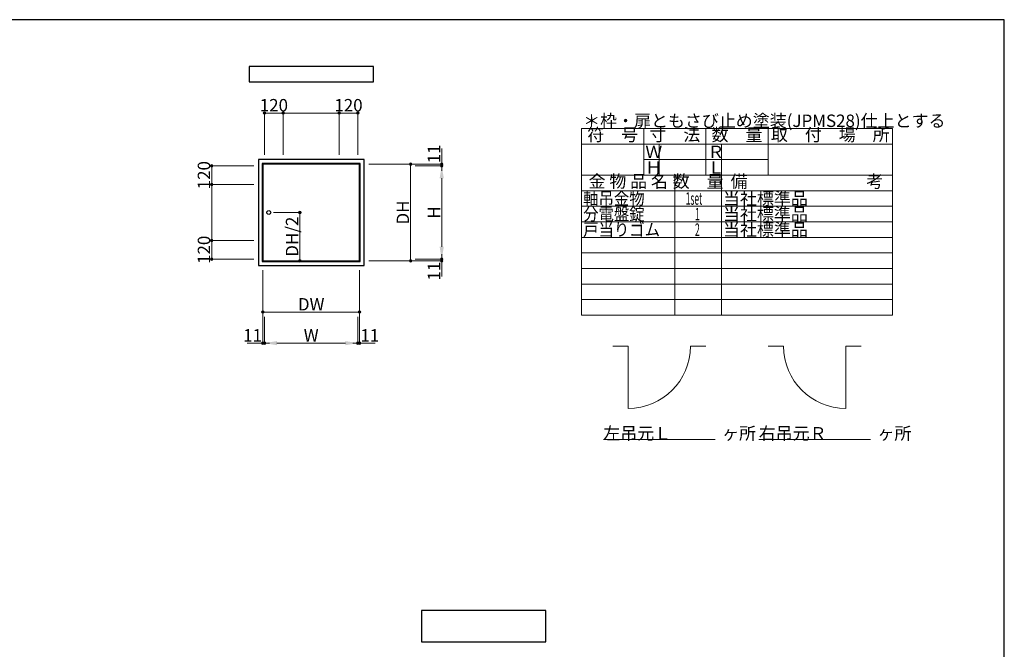
# Model space of a CAD drawing. Units: inches. Extents: x 15 to 582, y 6 to 400.
# Drawn here: x 248 to 565, y 198 to 400 of the extents above; entities that cross this region are included whole.
import ezdxf
from ezdxf.enums import TextEntityAlignment as Align

# ---------------------------------------------------------------- set-up
doc = ezdxf.new("R2010")
doc.units = ezdxf.units.IN
doc.header["$LTSCALE"] = 0.25
doc.header["$MEASUREMENT"] = 0
for name, color, linetype in [('1', 7, 'Continuous'), ('7', 3, 'Continuous'), ('8', 134, 'Continuous'), ('9', 5, 'Continuous')]:
    doc.layers.add(name, color=color, linetype=linetype)
doc.styles.get("Standard").update_dxf_attribs({"font": 'txt.shx', "width": 0.6, "height": 4, "bigfont": 'bigfont.shx'})
doc.dimstyles.get("Standard").update_dxf_attribs({"dimtxt": 0.18, "dimasz": 0.18, "dimexe": 0.18, "dimexo": 0.0625, "dimgap": 0.09, "dimtad": 0, "dimtih": 1, "dimtoh": 1, "dimdec": 4, "dimzin": 0, "dimdsep": 46, "dimtxsty": 'Standard', "dimcen": 0.09, "dimadec": 0, "dimazin": 0, "dimtfac": 1, "dimtdec": 4, "dimtofl": 0, "dimtmove": 0, "dimatfit": 3, "dimfxl": 1, "dimtolj": 1, "dimtzin": 0, "dimarcsym": 0})

# ---------------------------------------------------------------- blocks, each defined once
blk = doc.blocks.new('_Origin2')
at = {"color": 0, "linetype": 'ByBlock', "lineweight": -2}
blk.add_line((-0.5, 0), (-1, 0), dxfattribs=at)
for radius in [0.5, 0.25]:
    blk.add_circle((0, 0), radius, dxfattribs=at)
blk = doc.blocks.new('*D123')
at = {"color": 1, "linetype": 'Continuous', "lineweight": 9}
for p, q in [((360.5, 353.55), (374, 353.55)), ((374, 352.75), (374, 323.25)), ((360.5, 322.45), (374, 322.45))]:
    blk.add_line(p, q, dxfattribs=at)
at = {"layer": 'Defpoints', "color": 0, "linetype": 'Continuous', "lineweight": 13}
for p in [(359, 353.55), (359, 322.45), (374, 322.45)]:
    blk.add_point(p, dxfattribs=at)
at = {"color": 1, "linetype": 'Continuous', "lineweight": 9, "xscale": 0.8, "yscale": 0.8, "zscale": 0.8}
for p, rotation in [((374, 353.55), 90), ((374, 322.45), 270)]:
    blk.add_blockref('_Origin2', p, dxfattribs=dict(at, rotation=rotation))
at = {"color": 3, "linetype": 'Continuous', "lineweight": 13, "insert": (371.5, 338), "char_height": 4, "attachment_point": 5, "rotation": 90}
blk.add_mtext('\\A1;DH', dxfattribs=at)
blk = doc.blocks.new('*D124')
at = {"color": 1, "linetype": 'Continuous', "lineweight": 9}
for p, q in [((375.5, 353), (384, 353)), ((384, 349), (384, 327)), ((375.5, 323), (384, 323))]:
    blk.add_line(p, q, dxfattribs=at)
at = {"color": 1, "linetype": 'Continuous', "lineweight": 13}
for points in [[(383.33, 349), (384.67, 349), (384, 353)], [(383.33, 327), (384.67, 327), (384, 323)]]:
    blk.add_solid(points, dxfattribs=at)
at = {"layer": 'Defpoints', "color": 0, "linetype": 'Continuous', "lineweight": 13}
for p in [(374, 353), (374, 323), (384, 323)]:
    blk.add_point(p, dxfattribs=at)
at = {"color": 3, "linetype": 'Continuous', "lineweight": 13, "insert": (381.5, 338), "char_height": 4, "attachment_point": 5, "rotation": 90}
blk.add_mtext('\\A1;H', dxfattribs=at)
blk = doc.blocks.new('*D125')
at = {"color": 1, "linetype": 'Continuous', "lineweight": 9}
for p, q in [((384, 323.8), (384, 324.6)), ((360.5, 322.45), (384, 322.45)), ((375.5, 323), (384, 323)), ((384, 323), (384, 322.45)), ((384, 321.65), (384, 317.45))]:
    blk.add_line(p, q, dxfattribs=at)
at = {"layer": 'Defpoints', "color": 0, "linetype": 'Continuous', "lineweight": 13}
for p in [(359, 322.45), (374, 323), (384, 322.45)]:
    blk.add_point(p, dxfattribs=at)
at = {"color": 1, "linetype": 'Continuous', "lineweight": 9, "xscale": 0.8, "yscale": 0.8, "zscale": 0.8}
for p, rotation in [((384, 323), 270), ((384, 322.45), 90)]:
    blk.add_blockref('_Origin2', p, dxfattribs=dict(at, rotation=rotation))
at = {"color": 3, "linetype": 'Continuous', "lineweight": 13, "insert": (381.5, 319.15), "char_height": 4, "attachment_point": 5, "rotation": 90}
blk.add_mtext('\\A1;11', dxfattribs=at)
blk = doc.blocks.new('*D126')
at = {"color": 1, "linetype": 'Continuous', "lineweight": 9}
for p, q in [((384, 354.35), (384, 358.55)), ((360.5, 353.55), (384, 353.55)), ((375.5, 353), (384, 353)), ((384, 353), (384, 353.55)), ((384, 352.2), (384, 351.4))]:
    blk.add_line(p, q, dxfattribs=at)
at = {"layer": 'Defpoints', "color": 0, "linetype": 'Continuous', "lineweight": 13}
for p in [(359, 353.55), (374, 353), (384, 353)]:
    blk.add_point(p, dxfattribs=at)
at = {"color": 1, "linetype": 'Continuous', "lineweight": 9, "xscale": 0.8, "yscale": 0.8, "zscale": 0.8}
for p, rotation in [((384, 353.55), 270), ((384, 353), 90)]:
    blk.add_blockref('_Origin2', p, dxfattribs=dict(at, rotation=rotation))
at = {"color": 3, "linetype": 'Continuous', "lineweight": 13, "insert": (381.5, 356.85), "char_height": 4, "attachment_point": 5, "rotation": 90}
blk.add_mtext('\\A1;11', dxfattribs=at)
blk = doc.blocks.new('*D127')
at = {"color": 1, "linetype": 'Continuous', "lineweight": 9}
for p, q in [((326.45, 319.5), (326.45, 306)), ((357.55, 319.5), (357.55, 306)), ((327.25, 306), (356.75, 306))]:
    blk.add_line(p, q, dxfattribs=at)
at = {"layer": 'Defpoints', "color": 0, "linetype": 'Continuous', "lineweight": 13}
for p in [(326.45, 321), (357.55, 321), (357.55, 306)]:
    blk.add_point(p, dxfattribs=at)
at = {"color": 1, "linetype": 'Continuous', "lineweight": 9, "xscale": 0.8, "yscale": 0.8, "zscale": 0.8, "rotation": 180}
blk.add_blockref('_Origin2', (326.45, 306), dxfattribs=at)
at = {"color": 1, "linetype": 'Continuous', "lineweight": 9, "xscale": 0.8, "yscale": 0.8, "zscale": 0.8}
blk.add_blockref('_Origin2', (357.55, 306), dxfattribs=at)
at = {"color": 3, "linetype": 'Continuous', "lineweight": 13, "insert": (342, 308.5), "char_height": 4, "attachment_point": 5}
blk.add_mtext('\\A1;DW', dxfattribs=at)
blk = doc.blocks.new('*D128')
at = {"color": 1, "linetype": 'Continuous', "lineweight": 9}
for p, q in [((327, 304.5), (327, 296)), ((357, 304.5), (357, 296)), ((331, 296), (353, 296))]:
    blk.add_line(p, q, dxfattribs=at)
at = {"color": 1, "linetype": 'Continuous', "lineweight": 13}
for points in [[(331, 296.67), (331, 295.33), (327, 296)], [(353, 296.67), (353, 295.33), (357, 296)]]:
    blk.add_solid(points, dxfattribs=at)
at = {"layer": 'Defpoints', "color": 0, "linetype": 'Continuous', "lineweight": 13}
for p in [(327, 306), (357, 306), (357, 296)]:
    blk.add_point(p, dxfattribs=at)
at = {"color": 3, "linetype": 'Continuous', "lineweight": 13, "insert": (342, 298.5), "char_height": 4, "attachment_point": 5}
blk.add_mtext('\\A1;W', dxfattribs=at)
blk = doc.blocks.new('*D129')
at = {"color": 1, "linetype": 'Continuous', "lineweight": 9}
for p, q in [((326.45, 319.5), (326.45, 296)), ((327, 304.5), (327, 296)), ((325.65, 296), (321.45, 296)), ((327, 296), (326.45, 296)), ((327.8, 296), (328.6, 296))]:
    blk.add_line(p, q, dxfattribs=at)
at = {"layer": 'Defpoints', "color": 0, "linetype": 'Continuous', "lineweight": 13}
for p in [(326.45, 321), (327, 306), (327, 296)]:
    blk.add_point(p, dxfattribs=at)
at = {"color": 1, "linetype": 'Continuous', "lineweight": 9, "xscale": 0.8, "yscale": 0.8, "zscale": 0.8}
blk.add_blockref('_Origin2', (326.45, 296), dxfattribs=at)
at = {"color": 1, "linetype": 'Continuous', "lineweight": 9, "xscale": 0.8, "yscale": 0.8, "zscale": 0.8, "rotation": 180}
blk.add_blockref('_Origin2', (327, 296), dxfattribs=at)
at = {"color": 3, "linetype": 'Continuous', "lineweight": 13, "insert": (323.15, 298.5), "char_height": 4, "attachment_point": 5}
blk.add_mtext('\\A1;11', dxfattribs=at)
blk = doc.blocks.new('*D130')
at = {"color": 1, "linetype": 'Continuous', "lineweight": 9}
for p, q in [((357.55, 319.5), (357.55, 296)), ((357, 304.5), (357, 296)), ((356.2, 296), (355.4, 296)), ((357, 296), (357.55, 296)), ((358.35, 296), (362.55, 296))]:
    blk.add_line(p, q, dxfattribs=at)
at = {"layer": 'Defpoints', "color": 0, "linetype": 'Continuous', "lineweight": 13}
for p in [(357.55, 321), (357, 306), (357.55, 296)]:
    blk.add_point(p, dxfattribs=at)
at = {"color": 1, "linetype": 'Continuous', "lineweight": 9, "xscale": 0.8, "yscale": 0.8, "zscale": 0.8}
blk.add_blockref('_Origin2', (357, 296), dxfattribs=at)
at = {"color": 1, "linetype": 'Continuous', "lineweight": 9, "xscale": 0.8, "yscale": 0.8, "zscale": 0.8, "rotation": 180}
blk.add_blockref('_Origin2', (357.55, 296), dxfattribs=at)
at = {"color": 3, "linetype": 'Continuous', "lineweight": 13, "insert": (360.85, 298.5), "char_height": 4, "attachment_point": 5}
blk.add_mtext('\\A1;11', dxfattribs=at)
blk = doc.blocks.new('*D131')
at = {"color": 1, "linetype": 'Continuous', "lineweight": 9}
for p, q in [((323.5, 329), (310, 329)), ((310, 323.8), (310, 328.2)), ((323.5, 323), (310, 323))]:
    blk.add_line(p, q, dxfattribs=at)
at = {"layer": 'Defpoints', "color": 0, "linetype": 'Continuous', "lineweight": 13}
for p in [(310, 329), (325, 329), (325, 323)]:
    blk.add_point(p, dxfattribs=at)
at = {"color": 1, "linetype": 'Continuous', "lineweight": 9, "xscale": 0.8, "yscale": 0.8, "zscale": 0.8}
for p, rotation in [((310, 329), 90), ((310, 323), 270)]:
    blk.add_blockref('_Origin2', p, dxfattribs=dict(at, rotation=rotation))
at = {"color": 3, "linetype": 'Continuous', "lineweight": 13, "insert": (307.5, 326), "char_height": 4, "attachment_point": 5, "rotation": 90}
blk.add_mtext('\\A1;120', dxfattribs=at)
blk = doc.blocks.new('*D132')
at = {"color": 1, "linetype": 'Continuous', "lineweight": 9}
for p, q in [((323.5, 353), (310, 353)), ((310, 347.8), (310, 352.2)), ((323.5, 347), (310, 347))]:
    blk.add_line(p, q, dxfattribs=at)
at = {"layer": 'Defpoints', "color": 0, "linetype": 'Continuous', "lineweight": 13}
for p in [(310, 353), (325, 353), (325, 347)]:
    blk.add_point(p, dxfattribs=at)
at = {"color": 1, "linetype": 'Continuous', "lineweight": 9, "xscale": 0.8, "yscale": 0.8, "zscale": 0.8}
for p, rotation in [((310, 353), 90), ((310, 347), 270)]:
    blk.add_blockref('_Origin2', p, dxfattribs=dict(at, rotation=rotation))
at = {"color": 3, "linetype": 'Continuous', "lineweight": 13, "insert": (307.5, 350), "char_height": 4, "attachment_point": 5, "rotation": 90}
blk.add_mtext('\\A1;120', dxfattribs=at)
blk = doc.blocks.new('*D133')
at = {"color": 1, "linetype": 'Continuous', "lineweight": 9}
for p, q in [((323.5, 347), (310, 347)), ((310, 329.8), (310, 346.2)), ((323.5, 329), (310, 329))]:
    blk.add_line(p, q, dxfattribs=at)
at = {"layer": 'Defpoints', "color": 0, "linetype": 'Continuous', "lineweight": 13}
for p in [(310, 347), (325, 347), (325, 329)]:
    blk.add_point(p, dxfattribs=at)
at = {"color": 1, "linetype": 'Continuous', "lineweight": 9, "xscale": 0.8, "yscale": 0.8, "zscale": 0.8}
for p, rotation in [((310, 347), 90), ((310, 329), 270)]:
    blk.add_blockref('_Origin2', p, dxfattribs=dict(at, rotation=rotation))
blk = doc.blocks.new('*D134')
at = {"color": 1, "linetype": 'Continuous', "lineweight": 9}
for p, q in [((327, 356.5), (327, 370)), ((327.8, 370), (332.2, 370)), ((333, 356.5), (333, 370))]:
    blk.add_line(p, q, dxfattribs=at)
at = {"layer": 'Defpoints', "color": 0, "linetype": 'Continuous', "lineweight": 13}
for p in [(333, 370), (327, 355), (333, 355)]:
    blk.add_point(p, dxfattribs=at)
at = {"color": 1, "linetype": 'Continuous', "lineweight": 9, "xscale": 0.8, "yscale": 0.8, "zscale": 0.8, "rotation": 180}
blk.add_blockref('_Origin2', (327, 370), dxfattribs=at)
at = {"color": 1, "linetype": 'Continuous', "lineweight": 9, "xscale": 0.8, "yscale": 0.8, "zscale": 0.8}
blk.add_blockref('_Origin2', (333, 370), dxfattribs=at)
at = {"color": 3, "linetype": 'Continuous', "lineweight": 13, "insert": (330, 372.5), "char_height": 4, "attachment_point": 5}
blk.add_mtext('\\A1;120', dxfattribs=at)
blk = doc.blocks.new('*D135')
at = {"color": 1, "linetype": 'Continuous', "lineweight": 9}
for p, q in [((351, 356.5), (351, 370)), ((351.8, 370), (356.2, 370)), ((357, 356.5), (357, 370))]:
    blk.add_line(p, q, dxfattribs=at)
at = {"layer": 'Defpoints', "color": 0, "linetype": 'Continuous', "lineweight": 13}
for p in [(357, 370), (351, 355), (357, 355)]:
    blk.add_point(p, dxfattribs=at)
at = {"color": 1, "linetype": 'Continuous', "lineweight": 9, "xscale": 0.8, "yscale": 0.8, "zscale": 0.8, "rotation": 180}
blk.add_blockref('_Origin2', (351, 370), dxfattribs=at)
at = {"color": 1, "linetype": 'Continuous', "lineweight": 9, "xscale": 0.8, "yscale": 0.8, "zscale": 0.8}
blk.add_blockref('_Origin2', (357, 370), dxfattribs=at)
at = {"color": 3, "linetype": 'Continuous', "lineweight": 13, "insert": (354, 372.5), "char_height": 4, "attachment_point": 5}
blk.add_mtext('\\A1;120', dxfattribs=at)
blk = doc.blocks.new('*D136')
at = {"color": 1, "linetype": 'Continuous', "lineweight": 9}
for p, q in [((333, 356.5), (333, 370)), ((333.8, 370), (350.2, 370)), ((351, 356.5), (351, 370))]:
    blk.add_line(p, q, dxfattribs=at)
at = {"layer": 'Defpoints', "color": 0, "linetype": 'Continuous', "lineweight": 13}
for p in [(351, 370), (333, 355), (351, 355)]:
    blk.add_point(p, dxfattribs=at)
at = {"color": 1, "linetype": 'Continuous', "lineweight": 9, "xscale": 0.8, "yscale": 0.8, "zscale": 0.8, "rotation": 180}
blk.add_blockref('_Origin2', (333, 370), dxfattribs=at)
at = {"color": 1, "linetype": 'Continuous', "lineweight": 9, "xscale": 0.8, "yscale": 0.8, "zscale": 0.8}
blk.add_blockref('_Origin2', (351, 370), dxfattribs=at)
blk = doc.blocks.new('*D137')
at = {"color": 1, "linetype": 'Continuous', "lineweight": 9}
for p, q in [((329.85, 338), (338.35, 338)), ((338.35, 323.25), (338.35, 337.2)), ((329.85, 322.45), (338.35, 322.45))]:
    blk.add_line(p, q, dxfattribs=at)
at = {"layer": 'Defpoints', "color": 0, "linetype": 'Continuous', "lineweight": 13}
for p in [(328.35, 338), (338.35, 338), (328.35, 322.45)]:
    blk.add_point(p, dxfattribs=at)
at = {"color": 1, "linetype": 'Continuous', "lineweight": 9, "xscale": 0.8, "yscale": 0.8, "zscale": 0.8}
for p, rotation in [((338.35, 338), 90), ((338.35, 322.45), 270)]:
    blk.add_blockref('_Origin2', p, dxfattribs=dict(at, rotation=rotation))
at = {"color": 3, "linetype": 'Continuous', "lineweight": 13, "insert": (335.85, 330.225), "char_height": 4, "attachment_point": 5, "rotation": 90}
blk.add_mtext('\\A1;DH/2', dxfattribs=at)

msp = doc.modelspace()

# ---------------------------------------------------------------- linework, layer by layer
at = {"layer": '1', "color": 7, "linetype": 'Continuous', "lineweight": 30}
for p, q in [((565, 400), (15, 400)), ((565, 10), (565, 400))]:
    msp.add_line(p, q, dxfattribs=at)
at = {"layer": '7', "color": 3, "linetype": 'Continuous', "lineweight": 30}
for p, q in [((322, 385), (322, 380)), ((362, 385), (322, 385)), ((362, 380), (362, 385)), ((322, 380), (362, 380)), ((377.5, 210), (377.5, 200)), ((417.5, 210), (377.5, 210)), ((417.5, 200), (417.5, 210)), ((377.5, 200), (417.5, 200))]:
    msp.add_line(p, q, dxfattribs=at)
at = {"layer": '7', "color": 3, "linetype": 'Continuous', "lineweight": 15}
for p, q in [((529, 365), (429, 365)), ((429, 365), (429, 305)), ((449, 365), (449, 350)), ((469, 365), (469, 350)), ((489, 350), (489, 365)), ((529, 305), (529, 365)), ((529, 360), (429, 360)), ((454, 360), (454, 350)), ((474, 360), (474, 305)), ((489, 355), (449, 355)), ((529, 350), (429, 350)), ((459, 350), (459, 305)), ((529, 345), (429, 345)), ((529, 340), (429, 340)), ((529, 335), (429, 335)), ((529, 330), (429, 330)), ((529, 325), (429, 325)), ((529, 320), (429, 320)), ((529, 315), (429, 315)), ((529, 310), (429, 310)), ((529, 305), (429, 305)), ((436, 265), (472, 265)), ((522, 265), (486, 265))]:
    msp.add_line(p, q, dxfattribs=at)
at = {"layer": '8', "color": 134, "linetype": 'Continuous', "lineweight": 30}
for p, q in [((325, 355), (325, 321)), ((359, 355), (325, 355)), ((359, 321), (359, 355)), ((357.75, 353.75), (326.25, 353.75)), ((326.25, 353.75), (326.25, 322.25)), ((357.75, 322.25), (357.75, 353.75)), ((325, 321), (359, 321)), ((326.25, 322.25), (357.75, 322.25))]:
    msp.add_line(p, q, dxfattribs=at)
at = {"layer": '8', "color": 134, "linetype": 'Continuous', "lineweight": 15}
for p, q in [((439, 295), (444, 295)), ((444, 295), (444, 275)), ((464, 295), (469, 295)), ((494, 295), (489, 295)), ((519, 295), (514, 295)), ((514, 295), (514, 275))]:
    msp.add_line(p, q, dxfattribs=at)
for centre, start, end in [((444, 295), 270, 0), ((514, 295), 180, 270)]:
    msp.add_arc(centre, 20, start, end, dxfattribs=at)
at = {"layer": '9', "color": 5, "linetype": 'Continuous', "lineweight": 30}
for p, q in [((357.55, 353.55), (326.45, 353.55)), ((326.45, 353.55), (326.45, 322.45)), ((357.55, 322.45), (357.55, 353.55)), ((326.45, 322.45), (357.55, 322.45))]:
    msp.add_line(p, q, dxfattribs=at)
msp.add_circle((328.35, 338), 0.625, dxfattribs=at)

# ---------------------------------------------------------------- texts
at = {"layer": '7', "color": 3, "linetype": 'Continuous', "lineweight": 15}
for s, p in [('＊枠・扉ともさび止め塗装(JPMS28)仕上とする', (429.5, 365.5)), ('Ｗ', (449.5, 355.5)), ('Ｒ', (469.5, 355.5)), ('Ｈ', (449.5, 350.5)), ('Ｌ', (469.5, 350.5)), ('当社標準品', (474.5, 340.5)), ('当社標準品', (474.5, 335.5)), ('当社標準品', (474.5, 330.5)), ('左吊元Ｌ\u3000\u3000\u3000ヶ所', (436, 265)), ('右吊元Ｒ\u3000\u3000\u3000ヶ所', (486, 265))]:
    msp.add_text(s, height=4, dxfattribs=at).set_placement(p)
for s, p in [('符\u3000号', (439, 362.5)), ('寸\u3000法', (459, 362.5)), ('数\u3000量', (479, 362.5)), ('取\u3000付\u3000場\u3000所', (509, 362.5)), ('金 物 品 名', (444, 347.5)), ('数\u3000量', (466.5, 347.5)), ('備\u3000\u3000\u3000\u3000\u3000\u3000\u3000考', (501.5, 347.5))]:
    msp.add_text(s, height=4, dxfattribs=at).set_placement(p, align=Align.MIDDLE)
at = {"layer": '7', "color": 3, "linetype": 'Continuous', "lineweight": 15, "width": 0.90625}
for s, p in [('軸吊金物', (429.5, 342.5)), ('分電盤錠', (429.5, 337.5)), ('戸当りゴム', (429.5, 332.5))]:
    msp.add_text(s, height=4, dxfattribs=at).set_placement(p, align=Align.MIDDLE_LEFT)
at = {"layer": '7', "color": 3, "linetype": 'Continuous', "lineweight": 15, "width": 0.5}
for s, p in [('1set', (462.5, 340.5)), ('1', (465.5, 335.5)), ('2', (465.5, 330.5))]:
    msp.add_text(s, height=4, dxfattribs=at).set_placement(p)

# ---------------------------------------------------------------- dimensions: what is measured, and where the dimension line sits
at = {"color": 1, "linetype": 'Continuous', "lineweight": 13}
for base, p1, p2, text, picture, middle in [((333, 370), (327, 355), (333, 355), '120', '*D134', (330, 370)), ((357, 370), (351, 355), (357, 355), '120', '*D135', (354, 370)), ((351, 370), (333, 355), (351, 355), ' ', '*D136', (342, 370)), ((327, 296), (326.45, 321), (327, 306), '11', '*D129', (323.15, 296)), ((357.55, 296), (357, 306), (357.55, 321), '11', '*D130', (360.85, 296))]:
    dim = msp.add_linear_dim(base=base, p1=p1, p2=p2, text=text, dimstyle='Standard', override={"dimtxt": 4, "dimasz": 0.8, "dimexe": 0, "dimexo": 1.5, "dimgap": 0.5, "dimtad": 3, "dimtih": 0, "dimtoh": 0, "dimdec": 2, "dimzin": 8, "dimblk": 'Origin2', "dimclrd": 1, "dimclre": 1, "dimclrt": 3, "dimtfac": 0.5, "dimtdec": 2, "dimtofl": 1, "dimatfit": 2, "dimldrblk": 'Origin2', "dimtvp": 0.7, "dimtzin": 8, "dimlwd": 9, "dimlwe": 9, "dimarcsym": 1}, dxfattribs=at)
    dim.commit()
    dim.dimension.update_dxf_attribs({"geometry": picture, "text_midpoint": middle, "dimtype": 160})
for base, p1, p2, text, picture, middle in [((384, 353), (359, 353.55), (374, 353), '11', '*D126', (384, 356.85)), ((310, 353), (325, 347), (325, 353), '120', '*D132', (310, 350)), ((338.35, 338), (328.35, 322.45), (328.35, 338), 'DH/2', '*D137', (338.35, 330.225)), ((310, 329), (325, 323), (325, 329), '120', '*D131', (310, 326))]:
    dim = msp.add_linear_dim(base=base, p1=p1, p2=p2, angle=90, text=text, dimstyle='Standard', override={"dimtxt": 4, "dimasz": 0.8, "dimexe": 0, "dimexo": 1.5, "dimgap": 0.5, "dimtad": 3, "dimtih": 0, "dimtoh": 0, "dimdec": 2, "dimzin": 8, "dimblk": 'Origin2', "dimclrd": 1, "dimclre": 1, "dimclrt": 3, "dimtfac": 0.5, "dimtdec": 2, "dimtofl": 1, "dimatfit": 2, "dimldrblk": 'Origin2', "dimtvp": 0.7, "dimtzin": 8, "dimlwd": 9, "dimlwe": 9, "dimarcsym": 1}, dxfattribs=at)
    dim.commit()
    dim.dimension.update_dxf_attribs({"geometry": picture, "text_midpoint": middle, "dimtype": 160})
for base, p1, p2, text, override, picture, middle in [((374, 322.45), (359, 353.55), (359, 322.45), 'DH', {"dimtxt": 4, "dimasz": 0.8, "dimexe": 0, "dimexo": 1.5, "dimgap": 0.5, "dimtad": 3, "dimtih": 0, "dimtoh": 0, "dimdec": 2, "dimzin": 8, "dimblk": 'Origin2', "dimclrd": 1, "dimclre": 1, "dimclrt": 3, "dimtfac": 0.5, "dimtdec": 2, "dimtofl": 1, "dimatfit": 2, "dimldrblk": 'Origin2', "dimtvp": 0.7, "dimtzin": 8, "dimlwd": 9, "dimlwe": 9, "dimarcsym": 1}, '*D123', (371.5, 338)), ((384, 323), (374, 353), (374, 323), 'H', {"dimtxt": 4, "dimasz": 4, "dimexe": 0, "dimexo": 1.5, "dimgap": 0.5, "dimtad": 3, "dimtih": 0, "dimtoh": 0, "dimdec": 2, "dimzin": 8, "dimsah": 1, "dimclrd": 1, "dimclre": 1, "dimclrt": 3, "dimtfac": 0.5, "dimtdec": 2, "dimtofl": 1, "dimatfit": 2, "dimldrblk": 'Origin2', "dimtvp": 0.7, "dimtzin": 8, "dimlwd": 9, "dimlwe": 9, "dimarcsym": 1}, '*D124', (381.5, 338)), ((310, 347), (325, 329), (325, 347), ' ', {"dimtxt": 4, "dimasz": 0.8, "dimexe": 0, "dimexo": 1.5, "dimgap": 0.5, "dimtad": 3, "dimtih": 0, "dimtoh": 0, "dimdec": 2, "dimzin": 8, "dimblk": 'Origin2', "dimclrd": 1, "dimclre": 1, "dimclrt": 3, "dimtfac": 0.5, "dimtdec": 2, "dimtofl": 1, "dimatfit": 2, "dimldrblk": 'Origin2', "dimtvp": 0.7, "dimtzin": 8, "dimlwd": 9, "dimlwe": 9, "dimarcsym": 1}, '*D133', (310, 338)), ((384, 322.45), (374, 323), (359, 322.45), '11', {"dimtxt": 4, "dimasz": 0.8, "dimexe": 0, "dimexo": 1.5, "dimgap": 0.5, "dimtad": 3, "dimtih": 0, "dimtoh": 0, "dimdec": 2, "dimzin": 8, "dimblk": 'Origin2', "dimclrd": 1, "dimclre": 1, "dimclrt": 3, "dimtfac": 0.5, "dimtdec": 2, "dimtofl": 1, "dimatfit": 2, "dimldrblk": 'Origin2', "dimtvp": 0.7, "dimtzin": 8, "dimlwd": 9, "dimlwe": 9, "dimarcsym": 1}, '*D125', (381.5, 319.15))]:
    dim = msp.add_linear_dim(base=base, p1=p1, p2=p2, angle=90, text=text, dimstyle='Standard', override=override, dxfattribs=at)
    dim.commit()
    dim.dimension.update_dxf_attribs({"geometry": picture, "text_midpoint": middle})
for base, p1, p2, text, override, picture, middle in [((357.55, 306), (326.45, 321), (357.55, 321), 'DW', {"dimtxt": 4, "dimasz": 0.8, "dimexe": 0, "dimexo": 1.5, "dimgap": 0.5, "dimtad": 3, "dimtih": 0, "dimtoh": 0, "dimdec": 2, "dimzin": 8, "dimblk": 'Origin2', "dimclrd": 1, "dimclre": 1, "dimclrt": 3, "dimtfac": 0.5, "dimtdec": 2, "dimtofl": 1, "dimatfit": 2, "dimldrblk": 'Origin2', "dimtvp": 0.7, "dimtzin": 8, "dimlwd": 9, "dimlwe": 9, "dimarcsym": 1}, '*D127', (342, 308.5)), ((357, 296), (327, 306), (357, 306), 'W', {"dimtxt": 4, "dimasz": 4, "dimexe": 0, "dimexo": 1.5, "dimgap": 0.5, "dimtad": 3, "dimtih": 0, "dimtoh": 0, "dimdec": 2, "dimzin": 8, "dimsah": 1, "dimclrd": 1, "dimclre": 1, "dimclrt": 3, "dimtfac": 0.5, "dimtdec": 2, "dimtofl": 1, "dimatfit": 2, "dimldrblk": 'Origin2', "dimtvp": 0.7, "dimtzin": 8, "dimlwd": 9, "dimlwe": 9, "dimarcsym": 1}, '*D128', (342, 298.5))]:
    dim = msp.add_linear_dim(base=base, p1=p1, p2=p2, text=text, dimstyle='Standard', override=override, dxfattribs=at)
    dim.commit()
    dim.dimension.update_dxf_attribs({"geometry": picture, "text_midpoint": middle})

doc.saveas('drawing.dxf')
